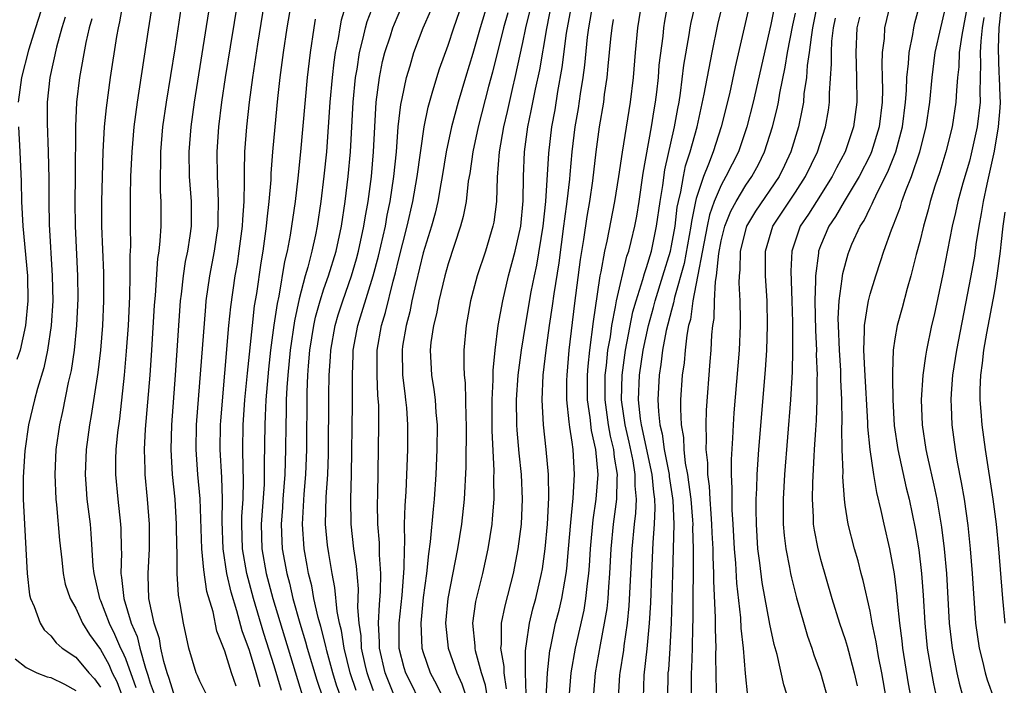
# Model space of a CAD drawing. Units: inches. Extents: x 2619000 to 2622000, y 1479000 to 1482000.
# Drawn here: x 2619142 to 2619222, y 1480100 to 1480154 of the extents above; entities that cross this region are included whole.
import ezdxf

# ---------------------------------------------------------------- set-up
doc = ezdxf.new("R2010")
doc.units = ezdxf.units.IN
doc.header["$MEASUREMENT"] = 0
doc.layers.add('LD26191479_2ft', color=234, linetype='Continuous')

msp = doc.modelspace()

# ---------------------------------------------------------------- linework, layer by layer
at = {"layer": 'LD26191479_2ft'}
for points, elevation in [([(2619159.926, 1480099.926), (2619159.55, 1480101), (2619159, 1480102.765), (2619158.377, 1480104.377), (2619158.068, 1480105.932), (2619157.572, 1480107.572), (2619157.308, 1480109.308), (2619157.16, 1480111), (2619157.026, 1480115.025), (2619156.848, 1480117), (2619156.71, 1480119), (2619156.74, 1480121), (2619157.472, 1480130.527), (2619157.522, 1480131), (2619157.815, 1480133), (2619158.191, 1480135), (2619158.467, 1480137), (2619158.469, 1480137.531), (2619158.516, 1480139), (2619158.458, 1480140.457), (2619158.414, 1480141), (2619158.387, 1480143), (2619158.533, 1480145), (2619158.784, 1480147), (2619159.079, 1480149), (2619159.469, 1480151.469), (2619160.466, 1480157.534)], 9504), ([(2619180.805, 1480157), (2619179.584, 1480153), (2619179, 1480150.929), (2619178.408, 1480149), (2619177.817, 1480147), (2619177.285, 1480145), (2619176.858, 1480143), (2619176.528, 1480141), (2619176.411, 1480140.412), (2619176.166, 1480139), (2619175.949, 1480138.051), (2619175.656, 1480137), (2619175, 1480134.862), (2619174.395, 1480132.395), (2619174.086, 1480131), (2619173.906, 1480130.094), (2619173.614, 1480129), (2619173.341, 1480127.34), (2619173.297, 1480127), (2619173.34, 1480125), (2619173.508, 1480123.508), (2619173.582, 1480123), (2619173.642, 1480122.358), (2619173.731, 1480121), (2619173.727, 1480119), (2619173.592, 1480115.592), (2619173.513, 1480114.487), (2619173.473, 1480113), (2619173.489, 1480111.489), (2619173.451, 1480111), (2619173.444, 1480109.444), (2619173.269, 1480107.269), (2619173.021, 1480105), (2619173.038, 1480103), (2619173.446, 1480101.445), (2619173.577, 1480101), (2619174.055, 1480100.055), (2619174.553, 1480099)], 9522), ([(2619144.415, 1480155), (2619143.759, 1480153), (2619143.182, 1480151.182), (2619142.621, 1480149), (2619142.375, 1480147)], 9490), ([(2619150.799, 1480155), (2619150.534, 1480153.466), (2619150.419, 1480153), (2619150.29, 1480152.289), (2619149.78, 1480149), (2619149.445, 1480146.555), (2619149.298, 1480145), (2619149.189, 1480143), (2619149.068, 1480139), (2619149.082, 1480137), (2619149.232, 1480133.232), (2619149.236, 1480131), (2619149.15, 1480129), (2619148.983, 1480127), (2619148.781, 1480125.219), (2619148.252, 1480121.748), (2619148.101, 1480121), (2619147.83, 1480119), (2619147.753, 1480117), (2619147.83, 1480115.83), (2619147.903, 1480115), (2619148.154, 1480113), (2619148.23, 1480112.23), (2619148.386, 1480109.614), (2619148.452, 1480109), (2619148.927, 1480107), (2619149, 1480106.846), (2619149.689, 1480105), (2619150.134, 1480104.133), (2619150.613, 1480103), (2619150.75, 1480102.75), (2619151, 1480102.154), (2619151.835, 1480099.835)], 9496), ([(2619153.211, 1480155.211), (2619152.833, 1480152.833), (2619151.949, 1480147), (2619151.685, 1480145), (2619151.507, 1480143), (2619151.42, 1480141), (2619151.385, 1480139.385), (2619151.387, 1480137), (2619151.407, 1480135.407), (2619151.359, 1480134.641), (2619151.366, 1480133), (2619151.334, 1480131.334), (2619151.22, 1480129), (2619151.075, 1480126.924), (2619150.907, 1480125), (2619150.524, 1480121.476), (2619150.374, 1480120.374), (2619150.243, 1480119), (2619150.217, 1480118.217), (2619150.207, 1480117), (2619150.392, 1480115), (2619150.617, 1480113), (2619150.638, 1480112.638), (2619150.656, 1480111), (2619150.675, 1480110.675), (2619150.629, 1480109), (2619150.696, 1480108.696), (2619150.866, 1480107), (2619151.472, 1480105), (2619151.944, 1480103.944), (2619152.168, 1480103), (2619152.609, 1480101.391), (2619152.817, 1480100.816), (2619153, 1480100.168), (2619153.32, 1480099.32)], 9498), ([(2619161.868, 1480099.868), (2619161.544, 1480101), (2619161, 1480102.798), (2619160.403, 1480104.403), (2619159.987, 1480106.013), (2619159.52, 1480107.52), (2619159.183, 1480109), (2619158.874, 1480111), (2619158.808, 1480113.192), (2619158.831, 1480115), (2619158.76, 1480116.759), (2619158.631, 1480119), (2619158.665, 1480121), (2619158.688, 1480121.312), (2619159.349, 1480129), (2619159.496, 1480130.504), (2619159.856, 1480133), (2619160.026, 1480133.974), (2619160.18, 1480135), (2619160.436, 1480137), (2619160.452, 1480137.548), (2619160.565, 1480139), (2619160.608, 1480140.608), (2619160.588, 1480141.412), (2619160.636, 1480143), (2619160.786, 1480145), (2619161.007, 1480147.007), (2619161.271, 1480149), (2619161.666, 1480151.666), (2619162.211, 1480155)], 9506), ([(2619163.581, 1480099.581), (2619163, 1480101.573), (2619162.167, 1480104.167), (2619161.327, 1480107), (2619160.774, 1480109), (2619160.432, 1480111), (2619160.388, 1480113), (2619160.394, 1480113.606), (2619160.483, 1480115), (2619160.525, 1480116.525), (2619160.482, 1480117.518), (2619160.461, 1480119), (2619160.491, 1480121), (2619160.632, 1480123), (2619160.837, 1480125.164), (2619161.236, 1480129), (2619161.417, 1480130.583), (2619161.587, 1480131.587), (2619161.941, 1480134.059), (2619162.101, 1480135), (2619162.378, 1480137), (2619162.421, 1480137.579), (2619162.593, 1480139), (2619162.738, 1480140.738), (2619162.753, 1480141.247), (2619162.885, 1480143), (2619163.059, 1480145), (2619163.289, 1480147.289), (2619163.484, 1480149), (2619163.742, 1480151), (2619164.042, 1480153), (2619164.388, 1480155)], 9508), ([(2619168.812, 1480155), (2619168.397, 1480153.603), (2619168.272, 1480153), (2619168.133, 1480152.133), (2619167.902, 1480151), (2619167.788, 1480150.212), (2619167.655, 1480149), (2619167.483, 1480147), (2619167.195, 1480143), (2619167, 1480141.034), (2619166.748, 1480139), (2619166.447, 1480137), (2619166.312, 1480136.312), (2619166.021, 1480135), (2619165.692, 1480133.692), (2619165.485, 1480133), (2619165, 1480131.148), (2619164.616, 1480129.384), (2619164.268, 1480127), (2619164.077, 1480125), (2619164.006, 1480124.005), (2619163.963, 1480123), (2619163.957, 1480122.043), (2619163.919, 1480121), (2619163.914, 1480119), (2619163.857, 1480117), (2619163.699, 1480115), (2619163.664, 1480114.336), (2619163.562, 1480113), (2619163.61, 1480111.609), (2619163.646, 1480111), (2619164.003, 1480109), (2619164.223, 1480108.223), (2619164.498, 1480107), (2619165.05, 1480105), (2619165.51, 1480103.51), (2619165.639, 1480103), (2619166.413, 1480100.413), (2619166.907, 1480099)], 9512), ([(2619168.387, 1480099), (2619168.015, 1480100.015), (2619167.705, 1480101), (2619167.223, 1480102.777), (2619167.145, 1480103.145), (2619166.739, 1480104.739), (2619166.529, 1480105.471), (2619166.191, 1480107), (2619166.014, 1480108.014), (2619165.761, 1480109), (2619165.656, 1480109.656), (2619165.408, 1480111), (2619165.271, 1480113), (2619165.399, 1480115.399), (2619165.54, 1480117), (2619165.613, 1480119), (2619165.636, 1480123.637), (2619165.695, 1480125), (2619165.746, 1480125.747), (2619165.864, 1480127), (2619166.189, 1480129), (2619166.329, 1480129.671), (2619166.701, 1480131), (2619167, 1480131.945), (2619167.36, 1480133), (2619167.972, 1480135), (2619168.415, 1480137), (2619168.716, 1480139), (2619168.963, 1480141), (2619169.145, 1480143), (2619169.356, 1480147), (2619169.547, 1480149), (2619169.667, 1480149.667), (2619169.861, 1480151), (2619170.169, 1480152.168), (2619170.349, 1480153), (2619170.491, 1480153.509), (2619171.037, 1480154.963)], 9514), ([(2619169.593, 1480099.594), (2619169.118, 1480101), (2619168.62, 1480103), (2619168.408, 1480104.408), (2619168.254, 1480105), (2619168.063, 1480105.938), (2619167.886, 1480107.887), (2619167.662, 1480109), (2619167.384, 1480110.617), (2619167.297, 1480111.297), (2619167.135, 1480113), (2619167.185, 1480115.185), (2619167.304, 1480117), (2619167.357, 1480118.643), (2619167.38, 1480123.38), (2619167.409, 1480125), (2619167.521, 1480126.479), (2619167.543, 1480127), (2619167.908, 1480129), (2619168.153, 1480129.847), (2619168.52, 1480131), (2619169.218, 1480133), (2619169.624, 1480134.376), (2619169.793, 1480135), (2619170.223, 1480137), (2619170.318, 1480137.683), (2619170.55, 1480139), (2619170.819, 1480141), (2619170.999, 1480143), (2619171.091, 1480145), (2619171.212, 1480147), (2619171.474, 1480149), (2619171.729, 1480150.271), (2619171.911, 1480151), (2619172.357, 1480152.357), (2619172.552, 1480153), (2619172.675, 1480153.325), (2619173.282, 1480154.717)], 9516), ([(2619172.745, 1480099), (2619171.938, 1480101), (2619171.486, 1480103), (2619171.483, 1480103.483), (2619171.404, 1480105), (2619171.476, 1480106.524), (2619171.568, 1480107.568), (2619171.587, 1480109), (2619171.478, 1480110.523), (2619171.475, 1480111.475), (2619171.343, 1480113), (2619171.314, 1480114.686), (2619171.337, 1480115.337), (2619171.428, 1480121), (2619171.417, 1480122.583), (2619171.353, 1480123.354), (2619171.281, 1480125), (2619171.297, 1480127), (2619171.645, 1480129), (2619171.96, 1480130.04), (2619172.566, 1480132.566), (2619172.757, 1480133.244), (2619173, 1480134.278), (2619173.705, 1480137), (2619174.164, 1480139), (2619174.522, 1480141), (2619175.071, 1480145), (2619175.392, 1480146.608), (2619175.73, 1480147.73), (2619176.084, 1480149), (2619176.308, 1480149.692), (2619177, 1480151.605), (2619177.46, 1480153), (2619178.156, 1480155)], 9520), ([(2619180.171, 1480099), (2619180.016, 1480100.016), (2619179.693, 1480101), (2619179.21, 1480102.79), (2619179.174, 1480103), (2619179.176, 1480103.176), (2619179, 1480105), (2619179.249, 1480106.751), (2619179.804, 1480109), (2619180.232, 1480111), (2619180.541, 1480113), (2619180.585, 1480113.415), (2619180.709, 1480115), (2619180.692, 1480116.691), (2619180.707, 1480117.293), (2619180.542, 1480120.542), (2619180.545, 1480123), (2619180.628, 1480124.627), (2619180.621, 1480125.379), (2619180.782, 1480127), (2619181.05, 1480129), (2619181.4, 1480131), (2619181.869, 1480133), (2619182.406, 1480135), (2619182.855, 1480137), (2619183.06, 1480139.06), (2619183.084, 1480141), (2619183.162, 1480143), (2619183.439, 1480145), (2619183.709, 1480146.291), (2619184.046, 1480148.045), (2619184.382, 1480149.619), (2619184.946, 1480152.946), (2619185.357, 1480155)], 9528), ([(2619181.72, 1480099.72), (2619181.511, 1480101), (2619181.508, 1480101.509), (2619181.264, 1480103), (2619181.301, 1480103.301), (2619181.318, 1480105), (2619181.591, 1480106.409), (2619182.276, 1480109), (2619182.66, 1480111), (2619182.904, 1480113), (2619183.002, 1480115.002), (2619182.91, 1480117), (2619182.719, 1480118.719), (2619182.561, 1480120.561), (2619182.543, 1480121), (2619182.519, 1480123), (2619182.648, 1480125), (2619182.904, 1480127), (2619183.231, 1480129), (2619183.701, 1480131.701), (2619183.955, 1480133), (2619184.143, 1480133.857), (2619184.658, 1480137), (2619184.884, 1480139), (2619185.11, 1480142.891), (2619185.362, 1480145), (2619185.616, 1480146.384), (2619185.852, 1480147.852), (2619186.199, 1480149.801), (2619186.555, 1480152.555), (2619186.993, 1480155)], 9530), ([(2619183.288, 1480099.288), (2619183.246, 1480101), (2619183.238, 1480102.762), (2619183.265, 1480103), (2619183.332, 1480103.332), (2619183.551, 1480105), (2619183.834, 1480106.166), (2619184.07, 1480107), (2619184.541, 1480109), (2619184.608, 1480109.392), (2619184.83, 1480111), (2619185.01, 1480113), (2619185.121, 1480115.121), (2619185.093, 1480117), (2619184.904, 1480119), (2619184.68, 1480121), (2619184.588, 1480123), (2619184.675, 1480125), (2619184.899, 1480127), (2619185.184, 1480129), (2619185.426, 1480130.574), (2619185.554, 1480131.555), (2619185.943, 1480134.057), (2619186.336, 1480137), (2619186.4, 1480137.6), (2619186.603, 1480139), (2619186.806, 1480140.806), (2619186.827, 1480141.173), (2619186.998, 1480143), (2619187.245, 1480145), (2619187.499, 1480146.501), (2619187.665, 1480147.665), (2619187.882, 1480149), (2619188.017, 1480149.983), (2619188.247, 1480152.247), (2619188.346, 1480153), (2619188.696, 1480155)], 9532), ([(2619192.574, 1480155), (2619192.26, 1480153), (2619192.067, 1480151), (2619191.903, 1480149), (2619191.666, 1480147), (2619191.024, 1480142.977), (2619190.742, 1480141), (2619190.423, 1480139), (2619189.796, 1480135.795), (2619189.611, 1480135), (2619189.314, 1480133.314), (2619189.236, 1480133), (2619189, 1480131.521), (2619188.683, 1480129.317), (2619188.398, 1480127), (2619188.267, 1480125.733), (2619188.219, 1480125), (2619188.216, 1480123), (2619188.421, 1480121.579), (2619188.53, 1480120.53), (2619188.886, 1480119), (2619189.075, 1480117), (2619188.909, 1480115), (2619188.659, 1480113.34), (2619188.45, 1480111), (2619188.371, 1480109.629), (2619188.319, 1480109), (2619188.204, 1480108.204), (2619188.084, 1480107), (2619187.931, 1480106.069), (2619187.236, 1480103), (2619186.9, 1480101), (2619186.734, 1480099)], 9536), ([(2619188.706, 1480099), (2619188.874, 1480101), (2619189.27, 1480103.27), (2619189.612, 1480105), (2619189.809, 1480106.191), (2619189.892, 1480107), (2619189.947, 1480107.947), (2619190.043, 1480109), (2619190.148, 1480111), (2619190.34, 1480113), (2619190.603, 1480115), (2619190.629, 1480116.629), (2619190.658, 1480117), (2619190.398, 1480118.398), (2619190.35, 1480119), (2619190.075, 1480120.075), (2619189.915, 1480121), (2619189.652, 1480123), (2619189.671, 1480125), (2619189.775, 1480125.775), (2619189.886, 1480127), (2619190.08, 1480128.08), (2619190.192, 1480129), (2619190.499, 1480130.499), (2619190.569, 1480131), (2619191.414, 1480134.586), (2619191.562, 1480135), (2619191.76, 1480135.76), (2619192.049, 1480137), (2619192.201, 1480137.799), (2619192.402, 1480139), (2619192.727, 1480141.273), (2619193.396, 1480145), (2619193.605, 1480146.395), (2619193.715, 1480147), (2619193.819, 1480147.819), (2619193.944, 1480149), (2619194.019, 1480149.981), (2619194.318, 1480152.318), (2619194.384, 1480153), (2619194.466, 1480153.533), (2619194.741, 1480155)], 9538), ([(2619190.729, 1480099), (2619190.852, 1480100.852), (2619190.864, 1480101), (2619191.154, 1480102.846), (2619191.191, 1480103.191), (2619191.456, 1480105), (2619191.602, 1480106.398), (2619191.831, 1480111), (2619192.014, 1480113), (2619192.124, 1480113.876), (2619192.177, 1480115), (2619192.071, 1480116.071), (2619192.083, 1480117), (2619191.906, 1480118.094), (2619191.59, 1480119.59), (2619191.257, 1480121), (2619190.972, 1480123), (2619191.019, 1480125), (2619191.302, 1480127), (2619191.9, 1480130.101), (2619192.159, 1480131), (2619192.704, 1480132.704), (2619192.82, 1480133.18), (2619193, 1480133.684), (2619193.378, 1480135), (2619193.802, 1480137), (2619194.082, 1480139), (2619194.292, 1480140.291), (2619194.457, 1480141.543), (2619195.251, 1480145), (2619195.506, 1480146.494), (2619195.61, 1480147), (2619195.731, 1480147.731), (2619196.009, 1480149.99), (2619196.435, 1480152.435), (2619196.513, 1480153), (2619196.588, 1480153.412), (2619196.951, 1480155)], 9540), ([(2619192.736, 1480099), (2619192.81, 1480100.81), (2619193.047, 1480102.953), (2619193.237, 1480105), (2619193.339, 1480106.661), (2619193.415, 1480109), (2619193.518, 1480111.518), (2619193.635, 1480113), (2619193.698, 1480114.302), (2619193.669, 1480115), (2619193.579, 1480115.579), (2619193.455, 1480117), (2619192.584, 1480121), (2619192.515, 1480121.485), (2619192.353, 1480123), (2619192.423, 1480125), (2619192.713, 1480127), (2619193.149, 1480129), (2619193.556, 1480130.444), (2619193.695, 1480131), (2619194.313, 1480133), (2619194.91, 1480135), (2619195, 1480135.415), (2619195.285, 1480137), (2619195.469, 1480138.531), (2619195.567, 1480139), (2619195.764, 1480139.764), (2619195.964, 1480141), (2619196.14, 1480141.86), (2619196.519, 1480143), (2619197.058, 1480145), (2619197.633, 1480147.634), (2619198.266, 1480151), (2619198.739, 1480153.261), (2619199.216, 1480155.217)], 9542), ([(2619201.267, 1480154.733), (2619200.142, 1480149.858), (2619199.666, 1480147.666), (2619199.004, 1480145), (2619198.365, 1480143), (2619197.997, 1480141.997), (2619197.581, 1480141), (2619197, 1480139.223), (2619196.943, 1480139), (2619196.606, 1480137.394), (2619196.559, 1480137), (2619196.012, 1480133.988), (2619195.245, 1480131.245), (2619195.173, 1480130.827), (2619195, 1480130.238), (2619194.586, 1480128.585), (2619194.29, 1480127), (2619194.155, 1480125.845), (2619194.005, 1480125), (2619193.905, 1480123), (2619193.944, 1480122.056), (2619194.072, 1480121), (2619194.262, 1480120.262), (2619194.423, 1480119), (2619194.806, 1480117), (2619194.821, 1480116.821), (2619195.093, 1480115.093), (2619195.114, 1480114.886), (2619195.199, 1480113), (2619195.082, 1480109), (2619195.04, 1480106.96), (2619194.976, 1480105.024), (2619194.861, 1480103), (2619194.749, 1480101.251), (2619194.72, 1480101), (2619194.68, 1480099)], 9544), ([(2619203.367, 1480155), (2619203, 1480153.254), (2619201.578, 1480147), (2619201.07, 1480145), (2619200.39, 1480143), (2619199.387, 1480141), (2619199, 1480140.323), (2619198.447, 1480139), (2619198.07, 1480137.93), (2619197.879, 1480137), (2619196.731, 1480131), (2619196.525, 1480129.475), (2619196.385, 1480129), (2619196.23, 1480128.23), (2619196.096, 1480127), (2619196.014, 1480125.986), (2619195.867, 1480125), (2619195.74, 1480123), (2619195.718, 1480122.281), (2619195.778, 1480121), (2619195.96, 1480119.96), (2619195.986, 1480119), (2619196.1, 1480117.9), (2619196.281, 1480117), (2619196.381, 1480116.381), (2619196.55, 1480115), (2619196.696, 1480113.304), (2619196.71, 1480113), (2619196.7, 1480112.7), (2619196.744, 1480111), (2619196.726, 1480105.274), (2619196.7, 1480104.7), (2619196.67, 1480103), (2619196.622, 1480101.378), (2619196.597, 1480101), (2619196.594, 1480099)], 9546), ([(2619206.777, 1480155), (2619206.37, 1480153), (2619206.246, 1480152.246), (2619206.105, 1480151), (2619205.947, 1480149.947), (2619205.881, 1480149), (2619205.673, 1480147.673), (2619205.625, 1480147), (2619205.543, 1480146.457), (2619205.223, 1480145), (2619204.609, 1480143), (2619204.105, 1480141.895), (2619203.67, 1480141), (2619201.777, 1480138.223), (2619201.039, 1480137), (2619200.546, 1480135), (2619200.521, 1480133.479), (2619200.46, 1480133), (2619200.433, 1480132.433), (2619200.518, 1480131), (2619200.548, 1480129.452), (2619200.534, 1480129), (2619200.447, 1480127), (2619200.032, 1480121.968), (2619199.965, 1480121), (2619199.914, 1480119.914), (2619199.803, 1480118.197), (2619199.804, 1480117), (2619199.869, 1480115.869), (2619199.851, 1480115), (2619199.863, 1480114.137), (2619199.945, 1480113), (2619200.056, 1480111), (2619200.15, 1480109.85), (2619200.228, 1480108.228), (2619200.555, 1480105.445), (2619200.596, 1480104.597), (2619200.787, 1480103), (2619200.939, 1480100.939), (2619201.135, 1480099.135)], 9550), ([(2619212.635, 1480155), (2619212.168, 1480153), (2619212.127, 1480152.127), (2619211.985, 1480151), (2619211.944, 1480150.056), (2619211.984, 1480149), (2619211.998, 1480147.998), (2619211.965, 1480147), (2619211.723, 1480145), (2619211.124, 1480143), (2619211, 1480142.728), (2619210.117, 1480141), (2619208.906, 1480139), (2619208.223, 1480137.777), (2619207.682, 1480137), (2619207, 1480135.418), (2619206.841, 1480135), (2619206.835, 1480134.834), (2619206.602, 1480133), (2619206.614, 1480132.614), (2619206.563, 1480131), (2619206.595, 1480128.595), (2619206.678, 1480127), (2619206.672, 1480126.672), (2619206.738, 1480125), (2619206.724, 1480124.724), (2619206.718, 1480123), (2619206.656, 1480121.344), (2619206.597, 1480120.597), (2619206.51, 1480119), (2619206.466, 1480118.467), (2619206.353, 1480116.353), (2619206.326, 1480115), (2619206.417, 1480113.583), (2619206.426, 1480113), (2619206.493, 1480112.493), (2619206.783, 1480111), (2619207, 1480110.177), (2619207.932, 1480107), (2619208.552, 1480105), (2619209, 1480103.683), (2619209.161, 1480103.161), (2619209.258, 1480102.742), (2619209.716, 1480101), (2619209.952, 1480099.952)], 9556), ([(2619212.291, 1480099), (2619211.945, 1480101), (2619211.691, 1480102.31), (2619211.502, 1480103.502), (2619211.181, 1480105), (2619211, 1480105.964), (2619210.445, 1480108.445), (2619210.286, 1480109), (2619210.033, 1480110.033), (2619209.749, 1480111), (2619209.24, 1480113), (2619209, 1480114.517), (2619208.932, 1480115), (2619208.81, 1480116.81), (2619208.824, 1480117.176), (2619208.766, 1480119), (2619208.737, 1480120.738), (2619208.76, 1480121.24), (2619208.729, 1480123), (2619208.651, 1480124.651), (2619208.638, 1480125.362), (2619208.528, 1480127), (2619208.451, 1480129), (2619208.444, 1480129.556), (2619208.525, 1480131), (2619208.766, 1480132.766), (2619208.775, 1480133), (2619208.803, 1480133.197), (2619209.234, 1480134.766), (2619209.312, 1480135), (2619209.545, 1480135.545), (2619210.213, 1480137), (2619210.525, 1480137.475), (2619211, 1480138.475), (2619211.181, 1480138.819), (2619211.248, 1480139), (2619211.455, 1480139.455), (2619212.493, 1480141.507), (2619213.069, 1480143), (2619213.604, 1480145), (2619213.86, 1480147), (2619213.935, 1480147.935), (2619213.971, 1480149), (2619214.106, 1480150.106), (2619214.145, 1480151), (2619214.453, 1480152.453), (2619214.527, 1480153), (2619214.617, 1480153.383), (2619215, 1480154.859)], 9558), ([(2619218.875, 1480155), (2619218.389, 1480152.389), (2619218.19, 1480151), (2619218.149, 1480149.852), (2619218.044, 1480149), (2619217.954, 1480147.954), (2619217.923, 1480147), (2619217.612, 1480145), (2619217.108, 1480143), (2619216.623, 1480141.377), (2619216.233, 1480140.233), (2619215.853, 1480139), (2619215.684, 1480138.316), (2619215.294, 1480137), (2619215, 1480135.776), (2619214.713, 1480134.713), (2619214.286, 1480133), (2619213.985, 1480131.985), (2619213.575, 1480130.425), (2619213.176, 1480129), (2619213, 1480127.924), (2619212.871, 1480127), (2619212.796, 1480125.204), (2619212.817, 1480124.817), (2619212.828, 1480123), (2619212.947, 1480120.947), (2619213.238, 1480119), (2619213.922, 1480115.922), (2619214.149, 1480115), (2619214.636, 1480112.636), (2619214.921, 1480110.921), (2619215.151, 1480109), (2619215.274, 1480107.274), (2619215.404, 1480105), (2619215.612, 1480103), (2619215.942, 1480101), (2619216.106, 1480100.106), (2619216.343, 1480099)], 9562), ([(2619146.154, 1480153.846), (2619145.874, 1480153), (2619145.443, 1480151.443), (2619144.921, 1480149), (2619144.708, 1480147), (2619144.704, 1480145.296), (2619144.792, 1480143), (2619144.834, 1480140.834), (2619144.833, 1480139), (2619144.871, 1480137.129), (2619145.109, 1480133), (2619145.147, 1480131), (2619145.02, 1480129), (2619144.717, 1480127), (2619144.424, 1480125.576), (2619143.932, 1480123.932), (2619143.685, 1480123), (2619143.198, 1480121), (2619142.904, 1480118.904), (2619142.775, 1480116.775), (2619142.775, 1480115), (2619142.86, 1480113), (2619143.098, 1480109), (2619143.283, 1480107.283), (2619143.353, 1480107), (2619143.657, 1480106.343), (2619144.121, 1480105), (2619144.47, 1480104.469), (2619145, 1480103.994), (2619145.431, 1480103.432), (2619145.919, 1480103), (2619147, 1480102.263), (2619148.051, 1480101), (2619148.522, 1480100.522), (2619149, 1480099.842)], 9492), ([(2619155, 1480099), (2619154.539, 1480100.539), (2619154.366, 1480101), (2619154.089, 1480101.911), (2619153.862, 1480103), (2619153.749, 1480103.749), (2619153.313, 1480105), (2619152.89, 1480107), (2619152.841, 1480108.841), (2619152.823, 1480109), (2619152.934, 1480111), (2619152.943, 1480113), (2619152.777, 1480115), (2619152.59, 1480117), (2619152.593, 1480117.407), (2619152.55, 1480119), (2619152.634, 1480120.634), (2619152.998, 1480125.002), (2619153.141, 1480127), (2619153.358, 1480130.642), (2619153.426, 1480131.426), (2619153.609, 1480134.391), (2619153.711, 1480135), (2619153.813, 1480135.813), (2619153.886, 1480137), (2619153.897, 1480139), (2619153.838, 1480139.838), (2619153.821, 1480141), (2619153.854, 1480142.146), (2619153.846, 1480143), (2619154.031, 1480145), (2619154.316, 1480147), (2619155, 1480151.312), (2619155.486, 1480154.515)], 9500), ([(2619157.681, 1480099), (2619157, 1480100.334), (2619156.803, 1480100.803), (2619156.701, 1480101), (2619156.119, 1480103), (2619155.678, 1480105), (2619155.421, 1480106.579), (2619155.274, 1480107.274), (2619155.177, 1480109), (2619155.168, 1480110.832), (2619155.145, 1480111.145), (2619155.119, 1480113), (2619154.999, 1480115), (2619154.804, 1480117), (2619154.694, 1480119), (2619154.742, 1480121), (2619155.039, 1480125), (2619155.449, 1480131), (2619155.523, 1480131.523), (2619155.682, 1480133), (2619155.856, 1480134.145), (2619156.035, 1480135), (2619156.219, 1480136.219), (2619156.316, 1480137), (2619156.323, 1480139), (2619156.17, 1480141), (2619156.132, 1480143), (2619156.297, 1480145), (2619156.575, 1480147), (2619157.73, 1480154.27)], 9502), ([(2619171, 1480099.55), (2619170.61, 1480100.609), (2619170.478, 1480101), (2619170.315, 1480101.685), (2619170.037, 1480103), (2619169.992, 1480103.992), (2619169.829, 1480105), (2619169.726, 1480106.274), (2619169.764, 1480107), (2619169.774, 1480107.774), (2619169.611, 1480109.611), (2619169.411, 1480111), (2619169.198, 1480113), (2619169.175, 1480115), (2619169.227, 1480117), (2619169.304, 1480122.696), (2619169.289, 1480123.289), (2619169.287, 1480125), (2619169.363, 1480126.638), (2619169.367, 1480127), (2619169.742, 1480129), (2619170.057, 1480130.057), (2619170.977, 1480133), (2619171.405, 1480134.595), (2619171.948, 1480137), (2619172.097, 1480137.902), (2619172.331, 1480139), (2619172.643, 1480141), (2619172.848, 1480143), (2619172.992, 1480145.008), (2619173.19, 1480146.81), (2619173.306, 1480147.306), (2619173.645, 1480149), (2619173.939, 1480149.939), (2619174.243, 1480151), (2619175.005, 1480153), (2619175.604, 1480154.396)], 9518), ([(2619181.811, 1480154.189), (2619181.468, 1480153), (2619180.575, 1480149.425), (2619180.26, 1480148.26), (2619179.428, 1480145), (2619178.997, 1480143), (2619178.745, 1480141.255), (2619178.632, 1480140.632), (2619178.446, 1480139), (2619178.223, 1480137.777), (2619178.005, 1480137), (2619177, 1480133.965), (2619176.729, 1480133), (2619176.246, 1480131), (2619176.056, 1480129.944), (2619175.821, 1480129), (2619175.62, 1480127.62), (2619175.565, 1480127), (2619175.663, 1480125), (2619175.855, 1480123.855), (2619175.953, 1480123), (2619176.022, 1480121.979), (2619176.119, 1480121), (2619176.105, 1480119), (2619176.013, 1480117), (2619175.882, 1480115), (2619175.796, 1480114.204), (2619175.565, 1480111.565), (2619175.416, 1480110.585), (2619175.262, 1480109), (2619175, 1480107.065), (2619174.8, 1480105), (2619174.898, 1480103), (2619175, 1480102.646), (2619175.555, 1480101), (2619176.069, 1480100.068), (2619177, 1480098.101)], 9524), ([(2619183.592, 1480154.408), (2619183.242, 1480153), (2619183, 1480151.81), (2619182.383, 1480149), (2619182.186, 1480148.186), (2619181.758, 1480146.242), (2619181.461, 1480145), (2619181.112, 1480143), (2619180.95, 1480140.95), (2619180.889, 1480139), (2619180.675, 1480137.324), (2619180.611, 1480137), (2619180.019, 1480135), (2619179.354, 1480133), (2619178.817, 1480131), (2619178.543, 1480129.457), (2619178.445, 1480129), (2619178.272, 1480127), (2619178.269, 1480125.731), (2619178.307, 1480125), (2619178.382, 1480124.382), (2619178.425, 1480121.575), (2619178.46, 1480121), (2619178.426, 1480117.574), (2619178.301, 1480115), (2619178.085, 1480113), (2619177.77, 1480111), (2619176.982, 1480107), (2619176.788, 1480105), (2619177.001, 1480103), (2619177.699, 1480101), (2619178.119, 1480100.12), (2619178.491, 1480099)], 9526), ([(2619198.647, 1480099), (2619198.598, 1480100.598), (2619198.585, 1480102.585), (2619198.598, 1480103), (2619198.541, 1480104.541), (2619198.551, 1480105.449), (2619198.411, 1480108.411), (2619198.41, 1480109), (2619198.352, 1480110.352), (2619198.352, 1480111), (2619198.283, 1480112.283), (2619198.265, 1480113), (2619198.189, 1480113.811), (2619198.111, 1480115), (2619198.063, 1480116.063), (2619197.922, 1480117), (2619197.922, 1480117.921), (2619197.789, 1480119), (2619197.824, 1480119.824), (2619197.783, 1480121), (2619197.82, 1480122.18), (2619198.107, 1480126.106), (2619198.189, 1480127), (2619198.25, 1480128.25), (2619198.335, 1480129), (2619198.438, 1480129.563), (2619198.472, 1480131), (2619198.541, 1480132.541), (2619198.63, 1480133), (2619198.807, 1480134.807), (2619199, 1480135.817), (2619199.29, 1480137), (2619199.785, 1480138.215), (2619200.208, 1480139), (2619201, 1480140.31), (2619201.483, 1480141), (2619202.014, 1480141.986), (2619202.5, 1480143), (2619203.137, 1480145), (2619203.509, 1480146.491), (2619203.611, 1480147), (2619203.734, 1480147.734), (2619204.173, 1480149.827), (2619204.361, 1480151), (2619204.782, 1480153.218), (2619205, 1480154.168)], 9548), ([(2619210.138, 1480153.862), (2619209.938, 1480153), (2619209.843, 1480151), (2619209.909, 1480149), (2619209.931, 1480147), (2619209.672, 1480145), (2619208.998, 1480143), (2619208.295, 1480141.706), (2619207.947, 1480141), (2619206.675, 1480139), (2619206.036, 1480137.964), (2619205.383, 1480137), (2619204.687, 1480135), (2619204.626, 1480133.374), (2619204.707, 1480131), (2619204.741, 1480129.259), (2619204.759, 1480127), (2619204.729, 1480125.271), (2619204.591, 1480123), (2619204.103, 1480117), (2619203.994, 1480115), (2619204.009, 1480113.991), (2619204.001, 1480113), (2619204.069, 1480112.069), (2619204.202, 1480111), (2619204.515, 1480109.485), (2619204.595, 1480109), (2619204.664, 1480108.664), (2619205.063, 1480107.063), (2619205.963, 1480103.963), (2619206.309, 1480103), (2619206.468, 1480102.468), (2619207.005, 1480101), (2619207.572, 1480099)], 9554), ([(2619214.314, 1480099), (2619214.109, 1480100.109), (2619213.65, 1480103), (2619213.588, 1480103.588), (2619213.395, 1480105), (2619213.209, 1480106.791), (2619213.182, 1480107.182), (2619212.973, 1480108.973), (2619212.593, 1480111), (2619212.133, 1480113), (2619211.901, 1480114.099), (2619211.545, 1480115.545), (2619211.306, 1480117), (2619211.01, 1480119.01), (2619210.828, 1480120.828), (2619210.822, 1480121.178), (2619210.583, 1480125.417), (2619210.509, 1480127), (2619210.566, 1480128.566), (2619210.548, 1480129), (2619210.854, 1480130.854), (2619210.864, 1480131), (2619211, 1480131.527), (2619211.454, 1480133), (2619211.855, 1480134.145), (2619212.116, 1480135), (2619212.717, 1480136.717), (2619212.889, 1480137.111), (2619213.443, 1480138.557), (2619213.57, 1480139), (2619213.881, 1480139.882), (2619214.338, 1480141), (2619215.006, 1480143), (2619215.519, 1480145), (2619215.821, 1480147), (2619215.998, 1480149), (2619216.254, 1480151), (2619216.693, 1480153), (2619217, 1480154.261)], 9560), ([(2619220.163, 1480153.837), (2619220.036, 1480153), (2619219.915, 1480151.915), (2619219.863, 1480151), (2619219.903, 1480150.097), (2619219.838, 1480147.838), (2619219.864, 1480147), (2619219.624, 1480145), (2619219.157, 1480142.843), (2619219, 1480142.238), (2619218.483, 1480140.483), (2619218.074, 1480139), (2619217.887, 1480138.113), (2619217.618, 1480137), (2619216.872, 1480133.128), (2619216.158, 1480129.842), (2619215.958, 1480129), (2619215.544, 1480127), (2619215.462, 1480126.538), (2619215.259, 1480125), (2619215.132, 1480123), (2619215.201, 1480121), (2619215.499, 1480119), (2619215.622, 1480118.378), (2619216.141, 1480116.141), (2619216.369, 1480115), (2619216.754, 1480112.754), (2619216.969, 1480111), (2619217.16, 1480109), (2619217.385, 1480105), (2619217.609, 1480103), (2619217.997, 1480101), (2619218.181, 1480100.181), (2619218.499, 1480099)], 9564), ([(2619221.526, 1480154.474), (2619221.389, 1480153), (2619221.316, 1480151.316), (2619221.374, 1480149.374), (2619221.411, 1480149), (2619221.447, 1480147.447), (2619221.48, 1480147), (2619221.456, 1480146.544), (2619221.318, 1480145), (2619221, 1480143.058), (2619220.638, 1480141.362), (2619220.402, 1480140.402), (2619220.114, 1480139), (2619219.961, 1480138.04), (2619219.758, 1480137), (2619219.531, 1480135.531), (2619219.404, 1480134.596), (2619219.134, 1480133), (2619217.955, 1480127), (2619217.64, 1480125), (2619217.526, 1480123.526), (2619217.5, 1480123), (2619217.535, 1480122.465), (2619217.585, 1480121), (2619217.853, 1480119), (2619218.021, 1480117.979), (2619218.352, 1480116.352), (2619218.578, 1480115), (2619218.886, 1480112.886), (2619219.074, 1480111), (2619219.23, 1480109), (2619219.507, 1480105), (2619219.786, 1480103), (2619220.052, 1480101.948), (2619220.271, 1480101), (2619220.436, 1480100.436), (2619221, 1480098.873)], 9566), ([(2619148.292, 1480153.708), (2619148.076, 1480153), (2619147.803, 1480151.803), (2619147.311, 1480149), (2619147.069, 1480147), (2619146.969, 1480145.031), (2619146.958, 1480140.958), (2619146.929, 1480139), (2619146.949, 1480137), (2619147.134, 1480133), (2619147.164, 1480131.165), (2619147.074, 1480129), (2619146.864, 1480127), (2619146.623, 1480125.377), (2619146.401, 1480124.401), (2619145.934, 1480122.065), (2619145.685, 1480121), (2619145.394, 1480119), (2619145.306, 1480117), (2619145.396, 1480115), (2619145.451, 1480114.549), (2619145.702, 1480111.702), (2619145.884, 1480110.116), (2619145.991, 1480109), (2619146.16, 1480108.16), (2619146.546, 1480107), (2619147, 1480106.21), (2619147.545, 1480105), (2619148.1, 1480104.1), (2619149, 1480102.879), (2619149.666, 1480101.666), (2619149.945, 1480101), (2619150.303, 1480100.303), (2619151, 1480098.408)], 9494), ([(2619166.305, 1480153.695), (2619166.184, 1480153), (2619165.878, 1480151), (2619165.646, 1480149), (2619165.1, 1480143), (2619164.888, 1480140.888), (2619164.667, 1480139), (2619164.277, 1480136.276), (2619164.037, 1480135), (2619163.833, 1480134.167), (2619163.356, 1480131.355), (2619163.223, 1480130.777), (2619162.963, 1480129.037), (2619162.689, 1480127), (2619162.523, 1480125.477), (2619162.32, 1480123), (2619162.274, 1480121.726), (2619162.227, 1480121), (2619162.185, 1480117.815), (2619162.195, 1480117), (2619162.172, 1480116.172), (2619161.952, 1480113), (2619162.006, 1480111), (2619162.356, 1480109), (2619162.886, 1480107), (2619165.245, 1480099.245)], 9510), ([(2619184.903, 1480099), (2619185.011, 1480101), (2619185.207, 1480102.794), (2619185.242, 1480103), (2619185.669, 1480105), (2619185.945, 1480106.055), (2619186.167, 1480107), (2619186.397, 1480108.397), (2619186.519, 1480109), (2619186.572, 1480109.428), (2619186.71, 1480111), (2619186.879, 1480113.121), (2619187.084, 1480115.084), (2619187.199, 1480117), (2619187.078, 1480119), (2619187, 1480119.585), (2619186.803, 1480120.803), (2619186.77, 1480121.23), (2619186.579, 1480123), (2619186.578, 1480124.578), (2619186.592, 1480125), (2619186.758, 1480127), (2619187.206, 1480130.793), (2619187.67, 1480134.33), (2619187.929, 1480135.929), (2619188.208, 1480137.792), (2619188.421, 1480139), (2619188.666, 1480140.666), (2619188.937, 1480143), (2619189.205, 1480145), (2619189.539, 1480147), (2619189.613, 1480147.613), (2619189.819, 1480149), (2619189.889, 1480149.889), (2619190.11, 1480152.11), (2619190.213, 1480153), (2619190.34, 1480153.66)], 9534), ([(2619205.498, 1480095.498), (2619204.049, 1480100.049), (2619203.517, 1480102.483), (2619203.287, 1480103.287), (2619202.929, 1480104.929), (2619202.295, 1480108.295), (2619202.119, 1480109.881), (2619201.967, 1480111), (2619201.842, 1480113), (2619201.823, 1480114.177), (2619201.829, 1480115), (2619201.875, 1480115.875), (2619201.903, 1480117), (2619202.035, 1480119), (2619202.574, 1480125.426), (2619202.676, 1480127), (2619202.742, 1480129), (2619202.715, 1480131), (2619202.577, 1480133), (2619202.586, 1480133.414), (2619202.568, 1480135), (2619203.176, 1480137), (2619205, 1480139.743), (2619205.807, 1480141), (2619206.764, 1480143), (2619207.422, 1480145), (2619207.65, 1480146.35), (2619207.736, 1480147), (2619207.73, 1480147.73), (2619207.903, 1480150.097), (2619207.882, 1480151), (2619207.924, 1480151.924), (2619208.047, 1480153), (2619208.218, 1480153.782)], 9552), ([(2619142.394, 1480145), (2619142.509, 1480143), (2619142.599, 1480140.599), (2619142.629, 1480139), (2619142.735, 1480137), (2619143.104, 1480133), (2619143.148, 1480131), (2619142.951, 1480129), (2619142.512, 1480127), (2619142.262, 1480126.262)], 9490), ([(2619221.867, 1480138.133), (2619221.696, 1480137), (2619221.526, 1480135.526), (2619221.482, 1480135), (2619221.229, 1480133), (2619221, 1480131.646), (2619220.39, 1480128.39), (2619220.149, 1480127), (2619220.034, 1480125.966), (2619219.889, 1480125), (2619219.835, 1480123.834), (2619219.834, 1480123), (2619219.925, 1480122.075), (2619219.997, 1480121), (2619220.274, 1480119), (2619220.889, 1480115), (2619221.15, 1480113), (2619221.349, 1480111), (2619221.661, 1480107), (2619221.863, 1480105)], 9568), ([(2619142.128, 1480102.128), (2619143, 1480101.445), (2619143.86, 1480101), (2619144.691, 1480100.691), (2619145, 1480100.629), (2619146.084, 1480100.084), (2619147, 1480099.572)], 9490)]:
    msp.add_lwpolyline(points, dxfattribs=dict(at, elevation=elevation))

doc.saveas('drawing.dxf')
